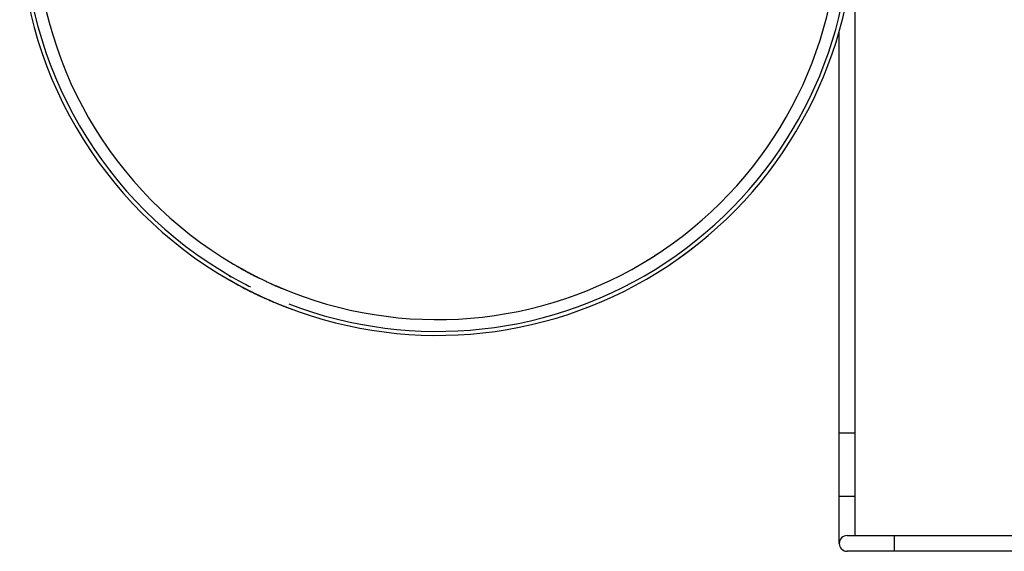
# Model space of a CAD drawing. Units: millimetres. Extents: x 0 to 594, y 0 to 420.
# Drawn here: x 310 to 373, y 174 to 207 of the extents above; entities that cross this region are included whole.
import ezdxf

# ---------------------------------------------------------------- set-up
doc = ezdxf.new("R2010")
doc.units = ezdxf.units.MM
doc.header["$LTSCALE"] = 32.67
doc.layers.get('0').update_dxf_attribs({"linetype": 'CONTINUOUS'})

msp = doc.modelspace()

# ---------------------------------------------------------------- linework, layer by layer
at = {"color": 7, "linetype": 'Continuous'}
for p, q in [((363.127, 174.545), (363.127, 212.863)), ((362.127, 174.045), (362.127, 206.54)), ((324.119, 191.523), (324.154, 191.503)), ((324.152, 191.505), (324.189, 191.484)), ((324.539, 191.292), (324.574, 191.273)), ((324.68, 191.217), (324.709, 191.201)), ((350.472, 191.15), (350.507, 191.171)), ((350.507, 191.171), (350.541, 191.192)), ((323.377, 190.795), (323.412, 190.775)), ((323.767, 190.575), (323.804, 190.554)), ((325.714, 190.698), (325.75, 190.681)), ((325.75, 190.681), (325.787, 190.664)), ((350.158, 190.96), (350.193, 190.981)), ((350.263, 191.023), (350.298, 191.044)), ((350.368, 191.086), (350.403, 191.107)), ((324.237, 190.32), (324.269, 190.303)), ((324.594, 190.134), (324.63, 190.116)), ((324.63, 190.116), (324.667, 190.097)), ((324.67, 190.096), (324.703, 190.079)), ((324.675, 190.093), (324.74, 190.061)), ((324.812, 190.024), (324.849, 190.006)), ((327.048, 189.037), (327.086, 189.022)), ((363.127, 181.045), (362.127, 181.045)), ((362.627, 174.545), (396.688, 174.545)), ((396.688, 173.545), (362.627, 173.545))]:
    msp.add_line(p, q, dxfattribs=at)
at = {"color": 9, "linetype": 'Continuous'}
for p, q in [((323.502, 191.012), (323.459, 190.939)), ((362.127, 177.045), (363.127, 177.045)), ((365.627, 173.545), (365.627, 174.545))]:
    msp.add_line(p, q, dxfattribs=at)
at = {"color": 7, "linetype": 'Continuous'}
for centre, radius, start, end in [((336.627, 213.745), 26.5, 181.9585, 242.13037), ((336.627, 213.745), 26.25, 181.97334, 242.1238), ((336.627, 213.745), 25.5, 181.9857, 241.43545), ((336.627, 213.745), 25.5, 246.9954, 357.96387), ((336.627, 213.745), 26.5, 248.98667, 358.09086), ((336.627, 213.745), 26.25, 248.98288, 358.04991), ((336.621, 213.752), 25.509, 306.36781, 306.63667), ((336.625, 213.748), 25.503, 301.7897, 303.49741), ((336.629, 213.741), 26.496, 305.37471, 306.25587), ((336.623, 213.75), 26.506, 306.25586, 307.13677), ((336.621, 213.752), 26.509, 307.13676, 307.48886), ((336.621, 213.753), 26.509, 307.48886, 308.01747), ((336.619, 213.731), 25.484, 239.46174, 239.73102), ((336.622, 213.753), 25.509, 301.06886, 301.78974), ((336.621, 213.736), 25.489, 239.73102, 240.00025), ((336.62, 213.733), 25.487, 239.99974, 240.53824), ((336.625, 213.742), 25.496, 240.00027, 240.62817), ((336.618, 213.73), 25.483, 240.53827, 240.70745), ((336.622, 213.737), 25.491, 240.70748, 241.42881), ((336.629, 213.749), 25.505, 240.71835, 241.42162), ((336.619, 213.732), 25.485, 240.71951, 241.42331), ((336.624, 213.74), 25.494, 240.80793, 241.1668), ((336.627, 213.747), 25.502, 241.1668, 241.43572), ((336.631, 213.752), 25.508, 241.42161, 241.79383), ((336.624, 213.74), 25.494, 241.42334, 242.14482), ((336.626, 213.744), 25.499, 241.42879, 241.70443), ((336.619, 213.73), 25.483, 241.43537, 241.61422), ((336.63, 213.752), 25.507, 241.43572, 241.70469), ((336.62, 213.733), 25.486, 241.61424, 242.13938), ((336.627, 213.747), 25.502, 241.70443, 241.97347), ((336.632, 213.756), 25.513, 241.79441, 242.06342), ((336.631, 213.753), 25.509, 241.79383, 242.33194), ((336.629, 213.749), 25.505, 241.97347, 242.33228), ((336.634, 213.759), 25.516, 242.13783, 242.33233), ((336.63, 213.752), 25.507, 242.13966, 244.66349), ((336.627, 213.745), 25.5, 242.1448, 242.3324), ((336.627, 213.744), 25.499, 242.33156, 243.04908), ((336.635, 213.761), 25.518, 242.33233, 242.6011), ((336.631, 213.753), 25.509, 242.33194, 242.6904), ((336.63, 213.751), 25.507, 242.33228, 242.60116), ((336.628, 213.749), 25.504, 242.33241, 242.87017), ((336.624, 213.75), 26.506, 301.32203, 301.49823), ((336.622, 213.752), 26.508, 301.67429, 301.85042), ((336.62, 213.733), 26.486, 239.20621, 239.47073), ((336.615, 213.725), 26.477, 239.47073, 239.73542), ((336.62, 213.733), 26.487, 239.47153, 240.00025), ((336.61, 213.717), 26.468, 239.73542, 239.99999), ((336.626, 213.745), 26.499, 240.00029, 241.05578), ((336.612, 213.72), 26.471, 240.08818, 240.35282), ((336.617, 213.728), 26.48, 240.35282, 240.61745), ((336.621, 213.736), 26.49, 240.61745, 240.96979), ((336.631, 213.753), 26.508, 241.05577, 242.12372), ((336.626, 213.744), 26.499, 241.06117, 241.23418), ((336.628, 213.749), 26.504, 241.23419, 241.4986), ((336.623, 213.737), 26.242, 242.12337, 243.18564), ((336.635, 213.762), 25.519, 242.6011, 242.95963), ((336.63, 213.753), 25.508, 242.60116, 242.8701), ((336.629, 213.749), 25.505, 242.69038, 243.85595), ((336.635, 213.762), 25.519, 242.95963, 243.22837), ((336.63, 213.752), 25.508, 244.66349, 245.20137), ((336.629, 213.75), 25.505, 244.66329, 244.93227), ((336.625, 213.743), 25.497, 244.8431, 246.63701), ((336.627, 213.744), 25.499, 244.93225, 245.82916), ((336.626, 213.743), 25.497, 245.20129, 246.99519), ((336.628, 213.742), 26.497, 300.53227, 300.70533), ((336.626, 213.745), 26.5, 300.79334, 300.96949), ((336.625, 213.748), 26.503, 301.05762, 301.2339), ((336.631, 213.754), 26.509, 241.49861, 241.85078), ((336.633, 213.757), 26.514, 241.85078, 242.11499), ((336.634, 213.76), 26.517, 242.11499, 242.37926), ((336.631, 213.753), 26.509, 242.12372, 242.46684), ((336.623, 213.739), 26.493, 242.12729, 242.29123), ((336.626, 213.744), 26.499, 242.12999, 243.18197), ((336.623, 213.738), 26.492, 242.20244, 242.99562), ((336.626, 213.745), 26.499, 242.29125, 242.99614), ((336.635, 213.762), 26.518, 242.37926, 242.73121), ((336.631, 213.753), 26.508, 242.46684, 242.73109), ((336.635, 213.762), 26.519, 242.73121, 242.99565), ((336.63, 213.751), 26.507, 242.73109, 242.99546), ((336.635, 213.762), 26.519, 242.99565, 243.18038), ((336.629, 213.75), 26.506, 242.99546, 243.19188), ((336.628, 213.749), 26.504, 242.99612, 243.17225), ((336.629, 213.75), 26.506, 243.17225, 243.34843), ((336.627, 213.746), 26.501, 243.17229, 245.46283), ((336.625, 213.742), 26.496, 243.18232, 245.46277), ((336.634, 213.76), 26.517, 243.25967, 243.52375), ((336.631, 213.754), 26.51, 243.3485, 245.55022), ((336.628, 213.747), 26.502, 243.34769, 243.61202), ((336.625, 213.742), 26.496, 243.61201, 244.22879), ((336.633, 213.757), 26.513, 243.61175, 243.87596), ((336.63, 213.751), 26.507, 243.87595, 244.49243), ((336.622, 213.735), 26.489, 244.22881, 244.49325), ((336.622, 213.734), 25.487, 245.82917, 246.45728), ((336.625, 213.741), 25.495, 246.18835, 246.99558), ((336.62, 213.73), 25.484, 246.45732, 246.72652), ((336.625, 213.741), 25.496, 246.45772, 246.99581), ((336.629, 213.751), 25.507, 246.63692, 246.81625), ((336.622, 213.735), 25.489, 246.72652, 246.99565), ((336.625, 213.742), 25.496, 246.99566, 247.62363), ((336.62, 213.731), 26.485, 244.49326, 245.11035), ((336.626, 213.742), 26.497, 244.49245, 244.75685), ((336.621, 213.731), 26.485, 244.75682, 245.37393), ((336.623, 213.737), 26.491, 245.11035, 245.3748), ((336.619, 213.728), 26.481, 245.37397, 245.63851), ((336.63, 213.752), 26.508, 245.46272, 245.99119), ((336.627, 213.745), 26.5, 245.55035, 245.99074), ((336.621, 213.733), 26.486, 245.63851, 245.99103), ((336.623, 213.737), 26.491, 245.99102, 246.25542), ((336.629, 213.75), 26.506, 245.99118, 248.98615), ((336.624, 213.74), 26.494, 246.25542, 246.51985), ((336.625, 213.742), 26.496, 246.43176, 248.63485), ((336.626, 213.744), 26.498, 246.51986, 247.13666), ((336.628, 213.748), 26.503, 247.13667, 248.01755), ((336.628, 213.749), 26.504, 248.01755, 248.81052), ((336.626, 213.744), 26.499, 248.98655, 249.77957), ((362.627, 174.045), 0.5, 90, 270)]:
    msp.add_arc(centre, radius, start, end, dxfattribs=at)

doc.saveas('drawing.dxf')
